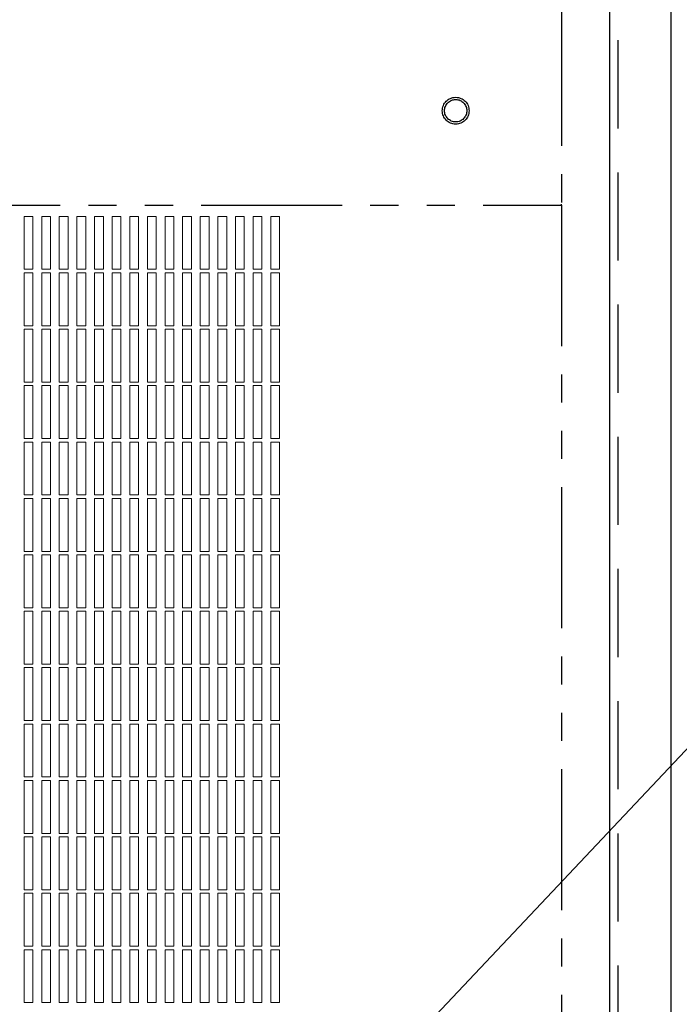
# Model space of a CAD drawing. Extents: x 4 to 171, y 1 to 130.
# Drawn here: x 33 to 37, y 83 to 89 of the extents above; entities that cross this region are included whole.
import ezdxf

# ---------------------------------------------------------------- set-up
doc = ezdxf.new("R2010")
doc.units = 0
doc.header["$LTSCALE"] = 2.5
doc.header["$MEASUREMENT"] = 0
doc.linetypes.add('HIDDEN', pattern=[0.375, 0.25, -0.125])
doc.linetypes.add('PHANTOM', pattern=[2.5, 1.25, -0.25, 0.25, -0.25, 0.25, -0.25])
doc.layers.get('0').update_dxf_attribs({"linetype": 'CONTINUOUS'})
for name, color, linetype in [('DIM1', 1, 'CONTINUOUS'), ('HIDDEN', 1, 'HIDDEN'), ('OBJECT', 7, 'CONTINUOUS')]:
    doc.layers.add(name, color=color, linetype=linetype)
doc.styles.get("Standard").update_dxf_attribs({"font": 'simplex.shx', "height": 0.125})
doc.dimstyles.get("Standard").update_dxf_attribs({"dimtxt": 0.18, "dimasz": 0.18, "dimexe": 0.18, "dimexo": 0.0625, "dimgap": 0.09, "dimtad": 0, "dimtih": 1, "dimtoh": 1, "dimdec": 4, "dimzin": 0, "dimdsep": 46, "dimtxsty": 'Standard', "dimcen": 0.09, "dimadec": 0, "dimazin": 0, "dimtfac": 1, "dimtdec": 4, "dimtofl": 0, "dimtmove": 0, "dimatfit": 3, "dimfxl": 0, "dimtolj": 1, "dimtzin": 0, "dimarcsym": 0})

msp = doc.modelspace()

# ---------------------------------------------------------------- linework, layer by layer
at = {"color": 7, "linetype": 'PHANTOM', "lineweight": -3, "ltscale": 0.32}
for p, q in [((36.6274, 89.6001), (36.6274, 88.1863)), ((28.0717, 88.1804), (36.6274, 88.1804)), ((36.6274, 88.1804), (36.6274, 88.1863)), ((36.6274, 88.1804), (36.6274, 79.9151))]:
    msp.add_line(p, q, dxfattribs=at)
at = {"color": 7, "linetype": 'PHANTOM', "lineweight": 5, "ltscale": 0.32}
for p, q in [((32.8149, 88.1001), (32.8149, 87.7251)), ((32.8774, 88.1001), (32.8149, 88.1001)), ((32.8774, 87.7251), (32.8774, 88.1001)), ((32.9399, 88.1001), (32.9399, 87.7251)), ((33.0024, 88.1001), (32.9399, 88.1001)), ((33.0024, 87.7251), (33.0024, 88.1001)), ((33.0649, 88.1001), (33.0649, 87.7251)), ((33.1274, 88.1001), (33.0649, 88.1001)), ((33.1274, 87.7251), (33.1274, 88.1001)), ((33.1899, 88.1001), (33.1899, 87.7251)), ((33.2524, 88.1001), (33.1899, 88.1001)), ((33.2524, 87.7251), (33.2524, 88.1001)), ((33.3149, 88.1001), (33.3149, 87.7251)), ((33.3774, 88.1001), (33.3149, 88.1001)), ((33.3774, 87.7251), (33.3774, 88.1001)), ((33.4399, 88.1001), (33.4399, 87.7251)), ((33.5024, 88.1001), (33.4399, 88.1001)), ((33.5024, 87.7251), (33.5024, 88.1001)), ((33.5649, 88.1001), (33.5649, 87.7251)), ((33.6274, 88.1001), (33.5649, 88.1001)), ((33.6274, 87.7251), (33.6274, 88.1001)), ((33.6899, 88.1001), (33.6899, 87.7251)), ((33.7524, 88.1001), (33.6899, 88.1001)), ((33.7524, 87.7251), (33.7524, 88.1001)), ((33.8149, 88.1001), (33.8149, 87.7251)), ((33.8774, 88.1001), (33.8149, 88.1001)), ((33.8774, 87.7251), (33.8774, 88.1001)), ((33.9399, 88.1001), (33.9399, 87.7251)), ((34.0024, 88.1001), (33.9399, 88.1001)), ((34.0024, 87.7251), (34.0024, 88.1001)), ((34.0649, 88.1001), (34.0649, 87.7251)), ((34.1274, 88.1001), (34.0649, 88.1001)), ((34.1274, 87.7251), (34.1274, 88.1001)), ((34.1899, 88.1001), (34.1899, 87.7251)), ((34.2524, 88.1001), (34.1899, 88.1001)), ((34.2524, 87.7251), (34.2524, 88.1001)), ((34.3149, 88.1001), (34.3149, 87.7251)), ((34.3774, 88.1001), (34.3149, 88.1001)), ((34.3774, 87.7251), (34.3774, 88.1001)), ((34.4399, 88.1001), (34.4399, 87.7251)), ((34.5024, 88.1001), (34.4399, 88.1001)), ((34.5024, 87.7251), (34.5024, 88.1001)), ((34.5649, 88.1001), (34.5649, 87.7251)), ((34.6274, 88.1001), (34.5649, 88.1001)), ((34.6274, 87.7251), (34.6274, 88.1001)), ((32.8149, 87.7251), (32.8774, 87.7251)), ((32.9399, 87.7251), (33.0024, 87.7251)), ((33.0649, 87.7251), (33.1274, 87.7251)), ((33.1899, 87.7251), (33.2524, 87.7251)), ((33.3149, 87.7251), (33.3774, 87.7251)), ((33.4399, 87.7251), (33.5024, 87.7251)), ((33.5649, 87.7251), (33.6274, 87.7251)), ((33.6899, 87.7251), (33.7524, 87.7251)), ((33.8149, 87.7251), (33.8774, 87.7251)), ((33.9399, 87.7251), (34.0024, 87.7251)), ((34.0649, 87.7251), (34.1274, 87.7251)), ((34.1899, 87.7251), (34.2524, 87.7251)), ((34.3149, 87.7251), (34.3774, 87.7251)), ((34.4399, 87.7251), (34.5024, 87.7251)), ((34.5649, 87.7251), (34.6274, 87.7251)), ((32.8149, 87.7001), (32.8149, 87.3251)), ((32.8774, 87.7001), (32.8149, 87.7001)), ((32.8774, 87.3251), (32.8774, 87.7001)), ((32.9399, 87.7001), (32.9399, 87.3251)), ((33.0024, 87.7001), (32.9399, 87.7001)), ((33.0024, 87.3251), (33.0024, 87.7001)), ((33.0649, 87.7001), (33.0649, 87.3251)), ((33.1274, 87.7001), (33.0649, 87.7001)), ((33.1274, 87.3251), (33.1274, 87.7001)), ((33.1899, 87.7001), (33.1899, 87.3251)), ((33.2524, 87.7001), (33.1899, 87.7001)), ((33.2524, 87.3251), (33.2524, 87.7001)), ((33.3149, 87.7001), (33.3149, 87.3251)), ((33.3774, 87.7001), (33.3149, 87.7001)), ((33.3774, 87.3251), (33.3774, 87.7001)), ((33.4399, 87.7001), (33.4399, 87.3251)), ((33.5024, 87.7001), (33.4399, 87.7001)), ((33.5024, 87.3251), (33.5024, 87.7001)), ((33.5649, 87.7001), (33.5649, 87.3251)), ((33.6274, 87.7001), (33.5649, 87.7001)), ((33.6274, 87.3251), (33.6274, 87.7001)), ((33.7524, 87.7001), (33.6899, 87.7001)), ((33.6899, 87.7001), (33.6899, 87.3251)), ((33.7524, 87.3251), (33.7524, 87.7001)), ((33.8149, 87.7001), (33.8149, 87.3251)), ((33.8774, 87.7001), (33.8149, 87.7001)), ((33.8774, 87.3251), (33.8774, 87.7001)), ((34.0024, 87.7001), (33.9399, 87.7001)), ((33.9399, 87.7001), (33.9399, 87.3251)), ((34.0024, 87.3251), (34.0024, 87.7001)), ((34.0649, 87.7001), (34.0649, 87.3251)), ((34.1274, 87.7001), (34.0649, 87.7001)), ((34.1274, 87.3251), (34.1274, 87.7001)), ((34.1899, 87.7001), (34.1899, 87.3251)), ((34.2524, 87.7001), (34.1899, 87.7001)), ((34.2524, 87.3251), (34.2524, 87.7001)), ((34.3149, 87.7001), (34.3149, 87.3251)), ((34.3774, 87.7001), (34.3149, 87.7001)), ((34.3774, 87.3251), (34.3774, 87.7001)), ((34.4399, 87.7001), (34.4399, 87.3251)), ((34.5024, 87.7001), (34.4399, 87.7001)), ((34.5024, 87.3251), (34.5024, 87.7001)), ((34.5649, 87.7001), (34.5649, 87.3251)), ((34.6274, 87.7001), (34.5649, 87.7001)), ((34.6274, 87.3251), (34.6274, 87.7001)), ((32.8149, 87.3251), (32.8774, 87.3251)), ((32.8149, 87.3001), (32.8149, 86.9251)), ((32.8774, 87.3001), (32.8149, 87.3001)), ((32.8774, 86.9251), (32.8774, 87.3001)), ((32.9399, 87.3251), (33.0024, 87.3251)), ((32.9399, 87.3001), (32.9399, 86.9251)), ((33.0024, 87.3001), (32.9399, 87.3001)), ((33.0024, 86.9251), (33.0024, 87.3001)), ((33.0649, 87.3251), (33.1274, 87.3251)), ((33.0649, 87.3001), (33.0649, 86.9251)), ((33.1274, 87.3001), (33.0649, 87.3001)), ((33.1274, 86.9251), (33.1274, 87.3001)), ((33.1899, 87.3251), (33.2524, 87.3251)), ((33.1899, 87.3001), (33.1899, 86.9251)), ((33.2524, 87.3001), (33.1899, 87.3001)), ((33.2524, 86.9251), (33.2524, 87.3001)), ((33.3149, 87.3251), (33.3774, 87.3251)), ((33.3149, 87.3001), (33.3149, 86.9251)), ((33.3774, 87.3001), (33.3149, 87.3001)), ((33.3774, 86.9251), (33.3774, 87.3001)), ((33.4399, 87.3251), (33.5024, 87.3251)), ((33.4399, 87.3001), (33.4399, 86.9251)), ((33.5024, 87.3001), (33.4399, 87.3001)), ((33.5024, 86.9251), (33.5024, 87.3001)), ((33.5649, 87.3251), (33.6274, 87.3251)), ((33.5649, 87.3001), (33.5649, 86.9251)), ((33.6274, 87.3001), (33.5649, 87.3001)), ((33.6274, 86.9251), (33.6274, 87.3001)), ((33.6899, 87.3251), (33.7524, 87.3251)), ((33.7524, 87.3001), (33.6899, 87.3001)), ((33.6899, 87.3001), (33.6899, 86.9251)), ((33.7524, 86.9251), (33.7524, 87.3001)), ((33.8149, 87.3251), (33.8774, 87.3251)), ((33.8149, 87.3001), (33.8149, 86.9251)), ((33.8774, 87.3001), (33.8149, 87.3001)), ((33.8774, 86.9251), (33.8774, 87.3001)), ((33.9399, 87.3251), (34.0024, 87.3251)), ((33.9399, 87.3001), (33.9399, 86.9251)), ((34.0024, 87.3001), (33.9399, 87.3001)), ((34.0024, 86.9251), (34.0024, 87.3001)), ((34.0649, 87.3251), (34.1274, 87.3251)), ((34.0649, 87.3001), (34.0649, 86.9251)), ((34.1274, 87.3001), (34.0649, 87.3001)), ((34.1274, 86.9251), (34.1274, 87.3001)), ((34.1899, 87.3251), (34.2524, 87.3251)), ((34.1899, 87.3001), (34.1899, 86.9251)), ((34.2524, 87.3001), (34.1899, 87.3001)), ((34.2524, 86.9251), (34.2524, 87.3001)), ((34.3149, 87.3251), (34.3774, 87.3251)), ((34.3149, 87.3001), (34.3149, 86.9251)), ((34.3774, 87.3001), (34.3149, 87.3001)), ((34.3774, 86.9251), (34.3774, 87.3001)), ((34.4399, 87.3251), (34.5024, 87.3251)), ((34.4399, 87.3001), (34.4399, 86.9251)), ((34.5024, 87.3001), (34.4399, 87.3001)), ((34.5024, 86.9251), (34.5024, 87.3001)), ((34.5649, 87.3251), (34.6274, 87.3251)), ((34.5649, 87.3001), (34.5649, 86.9251)), ((34.6274, 87.3001), (34.5649, 87.3001)), ((34.6274, 86.9251), (34.6274, 87.3001)), ((32.8149, 86.9251), (32.8774, 86.9251)), ((32.8149, 86.9001), (32.8149, 86.5251)), ((32.8774, 86.9001), (32.8149, 86.9001)), ((32.8774, 86.5251), (32.8774, 86.9001)), ((32.9399, 86.9251), (33.0024, 86.9251)), ((32.9399, 86.9001), (32.9399, 86.5251)), ((33.0024, 86.9001), (32.9399, 86.9001)), ((33.0024, 86.5251), (33.0024, 86.9001)), ((33.0649, 86.9251), (33.1274, 86.9251)), ((33.0649, 86.9001), (33.0649, 86.5251)), ((33.1274, 86.9001), (33.0649, 86.9001)), ((33.1274, 86.5251), (33.1274, 86.9001)), ((33.1899, 86.9251), (33.2524, 86.9251)), ((33.1899, 86.9001), (33.1899, 86.5251)), ((33.2524, 86.9001), (33.1899, 86.9001)), ((33.2524, 86.5251), (33.2524, 86.9001)), ((33.3149, 86.9251), (33.3774, 86.9251)), ((33.3149, 86.9001), (33.3149, 86.5251)), ((33.3774, 86.9001), (33.3149, 86.9001)), ((33.3774, 86.5251), (33.3774, 86.9001)), ((33.4399, 86.9251), (33.5024, 86.9251)), ((33.4399, 86.9001), (33.4399, 86.5251)), ((33.5024, 86.9001), (33.4399, 86.9001)), ((33.5024, 86.5251), (33.5024, 86.9001)), ((33.5649, 86.9251), (33.6274, 86.9251)), ((33.5649, 86.9001), (33.5649, 86.5251)), ((33.6274, 86.9001), (33.5649, 86.9001)), ((33.6274, 86.5251), (33.6274, 86.9001)), ((33.6899, 86.9251), (33.7524, 86.9251)), ((33.6899, 86.9001), (33.6899, 86.5251)), ((33.7524, 86.9001), (33.6899, 86.9001)), ((33.7524, 86.5251), (33.7524, 86.9001)), ((33.8149, 86.9251), (33.8774, 86.9251)), ((33.8149, 86.9001), (33.8149, 86.5251)), ((33.8774, 86.9001), (33.8149, 86.9001)), ((33.8774, 86.5251), (33.8774, 86.9001)), ((33.9399, 86.9251), (34.0024, 86.9251)), ((33.9399, 86.9001), (33.9399, 86.5251)), ((34.0024, 86.9001), (33.9399, 86.9001)), ((34.0024, 86.5251), (34.0024, 86.9001)), ((34.0649, 86.9251), (34.1274, 86.9251)), ((34.0649, 86.9001), (34.0649, 86.5251)), ((34.1274, 86.9001), (34.0649, 86.9001)), ((34.1274, 86.5251), (34.1274, 86.9001)), ((34.1899, 86.9251), (34.2524, 86.9251)), ((34.1899, 86.9001), (34.1899, 86.5251)), ((34.2524, 86.9001), (34.1899, 86.9001)), ((34.2524, 86.5251), (34.2524, 86.9001)), ((34.3149, 86.9251), (34.3774, 86.9251)), ((34.3149, 86.9001), (34.3149, 86.5251)), ((34.3774, 86.9001), (34.3149, 86.9001)), ((34.3774, 86.5251), (34.3774, 86.9001)), ((34.4399, 86.9251), (34.5024, 86.9251)), ((34.4399, 86.9001), (34.4399, 86.5251)), ((34.5024, 86.9001), (34.4399, 86.9001)), ((34.5024, 86.5251), (34.5024, 86.9001)), ((34.5649, 86.9251), (34.6274, 86.9251)), ((34.5649, 86.9001), (34.5649, 86.5251)), ((34.6274, 86.9001), (34.5649, 86.9001)), ((34.6274, 86.5251), (34.6274, 86.9001)), ((32.8149, 86.5251), (32.8774, 86.5251)), ((32.9399, 86.5251), (33.0024, 86.5251)), ((33.0649, 86.5251), (33.1274, 86.5251)), ((33.1899, 86.5251), (33.2524, 86.5251)), ((33.3149, 86.5251), (33.3774, 86.5251)), ((33.4399, 86.5251), (33.5024, 86.5251)), ((33.5649, 86.5251), (33.6274, 86.5251)), ((33.6899, 86.5251), (33.7524, 86.5251)), ((33.8149, 86.5251), (33.8774, 86.5251)), ((33.9399, 86.5251), (34.0024, 86.5251)), ((34.0649, 86.5251), (34.1274, 86.5251)), ((34.1899, 86.5251), (34.2524, 86.5251)), ((34.3149, 86.5251), (34.3774, 86.5251)), ((34.4399, 86.5251), (34.5024, 86.5251)), ((34.5649, 86.5251), (34.6274, 86.5251)), ((32.8149, 86.5001), (32.8149, 86.1251)), ((32.8774, 86.5001), (32.8149, 86.5001)), ((32.8774, 86.1251), (32.8774, 86.5001)), ((32.9399, 86.5001), (32.9399, 86.1251)), ((33.0024, 86.5001), (32.9399, 86.5001)), ((33.0024, 86.1251), (33.0024, 86.5001)), ((33.0649, 86.5001), (33.0649, 86.1251)), ((33.1274, 86.5001), (33.0649, 86.5001)), ((33.1274, 86.1251), (33.1274, 86.5001)), ((33.1899, 86.5001), (33.1899, 86.1251)), ((33.2524, 86.5001), (33.1899, 86.5001)), ((33.2524, 86.1251), (33.2524, 86.5001)), ((33.3149, 86.5001), (33.3149, 86.1251)), ((33.3774, 86.5001), (33.3149, 86.5001)), ((33.3774, 86.1251), (33.3774, 86.5001)), ((33.4399, 86.5001), (33.4399, 86.1251)), ((33.5024, 86.5001), (33.4399, 86.5001)), ((33.5024, 86.1251), (33.5024, 86.5001)), ((33.5649, 86.5001), (33.5649, 86.1251)), ((33.6274, 86.5001), (33.5649, 86.5001)), ((33.6274, 86.1251), (33.6274, 86.5001)), ((33.7524, 86.5001), (33.6899, 86.5001)), ((33.6899, 86.5001), (33.6899, 86.1251)), ((33.7524, 86.1251), (33.7524, 86.5001)), ((33.8149, 86.5001), (33.8149, 86.1251)), ((33.8774, 86.5001), (33.8149, 86.5001)), ((33.8774, 86.1251), (33.8774, 86.5001)), ((33.9399, 86.5001), (33.9399, 86.1251)), ((34.0024, 86.5001), (33.9399, 86.5001)), ((34.0024, 86.1251), (34.0024, 86.5001)), ((34.0649, 86.5001), (34.0649, 86.1251)), ((34.1274, 86.5001), (34.0649, 86.5001)), ((34.1274, 86.1251), (34.1274, 86.5001)), ((34.1899, 86.5001), (34.1899, 86.1251)), ((34.2524, 86.5001), (34.1899, 86.5001)), ((34.2524, 86.1251), (34.2524, 86.5001)), ((34.3149, 86.5001), (34.3149, 86.1251)), ((34.3774, 86.5001), (34.3149, 86.5001)), ((34.3774, 86.1251), (34.3774, 86.5001)), ((34.4399, 86.5001), (34.4399, 86.1251)), ((34.5024, 86.5001), (34.4399, 86.5001)), ((34.5024, 86.1251), (34.5024, 86.5001)), ((34.5649, 86.5001), (34.5649, 86.1251)), ((34.6274, 86.5001), (34.5649, 86.5001)), ((34.6274, 86.1251), (34.6274, 86.5001)), ((32.8149, 86.1251), (32.8774, 86.1251)), ((32.8149, 86.1001), (32.8149, 85.7251)), ((32.8774, 86.1001), (32.8149, 86.1001)), ((32.8774, 85.7251), (32.8774, 86.1001)), ((32.9399, 86.1251), (33.0024, 86.1251)), ((32.9399, 86.1001), (32.9399, 85.7251)), ((33.0024, 86.1001), (32.9399, 86.1001)), ((33.0024, 85.7251), (33.0024, 86.1001)), ((33.0649, 86.1251), (33.1274, 86.1251)), ((33.0649, 86.1001), (33.0649, 85.7251)), ((33.1274, 86.1001), (33.0649, 86.1001)), ((33.1274, 85.7251), (33.1274, 86.1001)), ((33.1899, 86.1251), (33.2524, 86.1251)), ((33.1899, 86.1001), (33.1899, 85.7251)), ((33.2524, 86.1001), (33.1899, 86.1001)), ((33.2524, 85.7251), (33.2524, 86.1001)), ((33.3149, 86.1251), (33.3774, 86.1251)), ((33.3149, 86.1001), (33.3149, 85.7251)), ((33.3774, 86.1001), (33.3149, 86.1001)), ((33.3774, 85.7251), (33.3774, 86.1001)), ((33.4399, 86.1251), (33.5024, 86.1251)), ((33.5024, 86.1001), (33.4399, 86.1001)), ((33.4399, 86.1001), (33.4399, 85.7251)), ((33.5024, 85.7251), (33.5024, 86.1001)), ((33.5649, 86.1251), (33.6274, 86.1251)), ((33.6274, 86.1001), (33.5649, 86.1001)), ((33.5649, 86.1001), (33.5649, 85.7251)), ((33.6274, 85.7251), (33.6274, 86.1001)), ((33.6899, 86.1251), (33.7524, 86.1251)), ((33.7524, 86.1001), (33.6899, 86.1001)), ((33.6899, 86.1001), (33.6899, 85.7251)), ((33.7524, 85.7251), (33.7524, 86.1001)), ((33.8149, 86.1251), (33.8774, 86.1251)), ((33.8774, 86.1001), (33.8149, 86.1001)), ((33.8149, 86.1001), (33.8149, 85.7251)), ((33.8774, 85.7251), (33.8774, 86.1001)), ((33.9399, 86.1251), (34.0024, 86.1251)), ((34.0024, 86.1001), (33.9399, 86.1001)), ((33.9399, 86.1001), (33.9399, 85.7251)), ((34.0024, 85.7251), (34.0024, 86.1001)), ((34.0649, 86.1251), (34.1274, 86.1251)), ((34.0649, 86.1001), (34.0649, 85.7251)), ((34.1274, 86.1001), (34.0649, 86.1001)), ((34.1274, 85.7251), (34.1274, 86.1001)), ((34.1899, 86.1251), (34.2524, 86.1251)), ((34.1899, 86.1001), (34.1899, 85.7251)), ((34.2524, 86.1001), (34.1899, 86.1001)), ((34.2524, 85.7251), (34.2524, 86.1001)), ((34.3149, 86.1251), (34.3774, 86.1251)), ((34.3149, 86.1001), (34.3149, 85.7251)), ((34.3774, 86.1001), (34.3149, 86.1001)), ((34.3774, 85.7251), (34.3774, 86.1001)), ((34.4399, 86.1251), (34.5024, 86.1251)), ((34.4399, 86.1001), (34.4399, 85.7251)), ((34.5024, 86.1001), (34.4399, 86.1001)), ((34.5024, 85.7251), (34.5024, 86.1001)), ((34.5649, 86.1251), (34.6274, 86.1251)), ((34.5649, 86.1001), (34.5649, 85.7251)), ((34.6274, 86.1001), (34.5649, 86.1001)), ((34.6274, 85.7251), (34.6274, 86.1001)), ((32.8149, 85.7251), (32.8774, 85.7251)), ((32.8149, 85.7001), (32.8149, 85.3251)), ((32.8774, 85.7001), (32.8149, 85.7001)), ((32.8774, 85.3251), (32.8774, 85.7001)), ((32.9399, 85.7251), (33.0024, 85.7251)), ((32.9399, 85.7001), (32.9399, 85.3251)), ((33.0024, 85.7001), (32.9399, 85.7001)), ((33.0024, 85.3251), (33.0024, 85.7001)), ((33.0649, 85.7251), (33.1274, 85.7251)), ((33.0649, 85.7001), (33.0649, 85.3251)), ((33.1274, 85.7001), (33.0649, 85.7001)), ((33.1274, 85.3251), (33.1274, 85.7001)), ((33.1899, 85.7251), (33.2524, 85.7251)), ((33.1899, 85.7001), (33.1899, 85.3251)), ((33.2524, 85.7001), (33.1899, 85.7001)), ((33.2524, 85.3251), (33.2524, 85.7001)), ((33.3149, 85.7251), (33.3774, 85.7251)), ((33.3149, 85.7001), (33.3149, 85.3251)), ((33.3774, 85.7001), (33.3149, 85.7001)), ((33.3774, 85.3251), (33.3774, 85.7001)), ((33.4399, 85.7251), (33.5024, 85.7251)), ((33.4399, 85.7001), (33.4399, 85.3251)), ((33.5024, 85.7001), (33.4399, 85.7001)), ((33.5024, 85.3251), (33.5024, 85.7001)), ((33.5649, 85.7251), (33.6274, 85.7251)), ((33.5649, 85.7001), (33.5649, 85.3251)), ((33.6274, 85.7001), (33.5649, 85.7001)), ((33.6274, 85.3251), (33.6274, 85.7001)), ((33.6899, 85.7251), (33.7524, 85.7251)), ((33.7524, 85.7001), (33.6899, 85.7001)), ((33.6899, 85.7001), (33.6899, 85.3251)), ((33.7524, 85.3251), (33.7524, 85.7001)), ((33.8149, 85.7251), (33.8774, 85.7251)), ((33.8149, 85.7001), (33.8149, 85.3251)), ((33.8774, 85.7001), (33.8149, 85.7001)), ((33.8774, 85.3251), (33.8774, 85.7001)), ((33.9399, 85.7251), (34.0024, 85.7251)), ((34.0024, 85.7001), (33.9399, 85.7001)), ((33.9399, 85.7001), (33.9399, 85.3251)), ((34.0024, 85.3251), (34.0024, 85.7001)), ((34.0649, 85.7251), (34.1274, 85.7251)), ((34.0649, 85.7001), (34.0649, 85.3251)), ((34.1274, 85.7001), (34.0649, 85.7001)), ((34.1274, 85.3251), (34.1274, 85.7001)), ((34.1899, 85.7251), (34.2524, 85.7251)), ((34.1899, 85.7001), (34.1899, 85.3251)), ((34.2524, 85.7001), (34.1899, 85.7001)), ((34.2524, 85.3251), (34.2524, 85.7001)), ((34.3149, 85.7251), (34.3774, 85.7251)), ((34.3149, 85.7001), (34.3149, 85.3251)), ((34.3774, 85.7001), (34.3149, 85.7001)), ((34.3774, 85.3251), (34.3774, 85.7001)), ((34.4399, 85.7251), (34.5024, 85.7251)), ((34.4399, 85.7001), (34.4399, 85.3251)), ((34.5024, 85.7001), (34.4399, 85.7001)), ((34.5024, 85.3251), (34.5024, 85.7001)), ((34.5649, 85.7251), (34.6274, 85.7251)), ((34.5649, 85.7001), (34.5649, 85.3251)), ((34.6274, 85.7001), (34.5649, 85.7001)), ((34.6274, 85.3251), (34.6274, 85.7001)), ((32.8149, 85.3251), (32.8774, 85.3251)), ((32.8149, 85.3001), (32.8149, 84.9251)), ((32.8774, 85.3001), (32.8149, 85.3001)), ((32.8774, 84.9251), (32.8774, 85.3001)), ((32.9399, 85.3251), (33.0024, 85.3251)), ((32.9399, 85.3001), (32.9399, 84.9251)), ((33.0024, 85.3001), (32.9399, 85.3001)), ((33.0024, 84.9251), (33.0024, 85.3001)), ((33.0649, 85.3251), (33.1274, 85.3251)), ((33.0649, 85.3001), (33.0649, 84.9251)), ((33.1274, 85.3001), (33.0649, 85.3001)), ((33.1274, 84.9251), (33.1274, 85.3001)), ((33.1899, 85.3251), (33.2524, 85.3251)), ((33.1899, 85.3001), (33.1899, 84.9251)), ((33.2524, 85.3001), (33.1899, 85.3001)), ((33.2524, 84.9251), (33.2524, 85.3001)), ((33.3149, 85.3251), (33.3774, 85.3251)), ((33.3149, 85.3001), (33.3149, 84.9251)), ((33.3774, 85.3001), (33.3149, 85.3001)), ((33.3774, 84.9251), (33.3774, 85.3001)), ((33.4399, 85.3251), (33.5024, 85.3251)), ((33.4399, 85.3001), (33.4399, 84.9251)), ((33.5024, 85.3001), (33.4399, 85.3001)), ((33.5024, 84.9251), (33.5024, 85.3001)), ((33.5649, 85.3251), (33.6274, 85.3251)), ((33.5649, 85.3001), (33.5649, 84.9251)), ((33.6274, 85.3001), (33.5649, 85.3001)), ((33.6274, 84.9251), (33.6274, 85.3001)), ((33.6899, 85.3251), (33.7524, 85.3251)), ((33.6899, 85.3001), (33.6899, 84.9251)), ((33.7524, 85.3001), (33.6899, 85.3001)), ((33.7524, 84.9251), (33.7524, 85.3001)), ((33.8149, 85.3251), (33.8774, 85.3251)), ((33.8149, 85.3001), (33.8149, 84.9251)), ((33.8774, 85.3001), (33.8149, 85.3001)), ((33.8774, 84.9251), (33.8774, 85.3001)), ((33.9399, 85.3251), (34.0024, 85.3251)), ((33.9399, 85.3001), (33.9399, 84.9251)), ((34.0024, 85.3001), (33.9399, 85.3001)), ((34.0024, 84.9251), (34.0024, 85.3001)), ((34.0649, 85.3251), (34.1274, 85.3251)), ((34.0649, 85.3001), (34.0649, 84.9251)), ((34.1274, 85.3001), (34.0649, 85.3001)), ((34.1274, 84.9251), (34.1274, 85.3001)), ((34.1899, 85.3251), (34.2524, 85.3251)), ((34.1899, 85.3001), (34.1899, 84.9251)), ((34.2524, 85.3001), (34.1899, 85.3001)), ((34.2524, 84.9251), (34.2524, 85.3001)), ((34.3149, 85.3251), (34.3774, 85.3251)), ((34.3149, 85.3001), (34.3149, 84.9251)), ((34.3774, 85.3001), (34.3149, 85.3001)), ((34.3774, 84.9251), (34.3774, 85.3001)), ((34.4399, 85.3251), (34.5024, 85.3251)), ((34.4399, 85.3001), (34.4399, 84.9251)), ((34.5024, 85.3001), (34.4399, 85.3001)), ((34.5024, 84.9251), (34.5024, 85.3001)), ((34.5649, 85.3251), (34.6274, 85.3251)), ((34.5649, 85.3001), (34.5649, 84.9251)), ((34.6274, 85.3001), (34.5649, 85.3001)), ((34.6274, 84.9251), (34.6274, 85.3001)), ((32.8149, 84.9251), (32.8774, 84.9251)), ((32.9399, 84.9251), (33.0024, 84.9251)), ((33.0649, 84.9251), (33.1274, 84.9251)), ((33.1899, 84.9251), (33.2524, 84.9251)), ((33.3149, 84.9251), (33.3774, 84.9251)), ((33.4399, 84.9251), (33.5024, 84.9251)), ((33.5649, 84.9251), (33.6274, 84.9251)), ((33.6899, 84.9251), (33.7524, 84.9251)), ((33.8149, 84.9251), (33.8774, 84.9251)), ((33.9399, 84.9251), (34.0024, 84.9251)), ((34.0649, 84.9251), (34.1274, 84.9251)), ((34.1899, 84.9251), (34.2524, 84.9251)), ((34.3149, 84.9251), (34.3774, 84.9251)), ((34.4399, 84.9251), (34.5024, 84.9251)), ((34.5649, 84.9251), (34.6274, 84.9251)), ((32.8149, 84.9001), (32.8149, 84.5251)), ((32.8774, 84.9001), (32.8149, 84.9001)), ((32.8774, 84.5251), (32.8774, 84.9001)), ((32.9399, 84.9001), (32.9399, 84.5251)), ((33.0024, 84.9001), (32.9399, 84.9001)), ((33.0024, 84.5251), (33.0024, 84.9001)), ((33.0649, 84.9001), (33.0649, 84.5251)), ((33.1274, 84.9001), (33.0649, 84.9001)), ((33.1274, 84.5251), (33.1274, 84.9001)), ((33.1899, 84.9001), (33.1899, 84.5251)), ((33.2524, 84.9001), (33.1899, 84.9001)), ((33.2524, 84.5251), (33.2524, 84.9001)), ((33.3149, 84.9001), (33.3149, 84.5251)), ((33.3774, 84.9001), (33.3149, 84.9001)), ((33.3774, 84.5251), (33.3774, 84.9001)), ((33.4399, 84.9001), (33.4399, 84.5251)), ((33.5024, 84.9001), (33.4399, 84.9001)), ((33.5024, 84.5251), (33.5024, 84.9001)), ((33.5649, 84.9001), (33.5649, 84.5251)), ((33.6274, 84.9001), (33.5649, 84.9001)), ((33.6274, 84.5251), (33.6274, 84.9001)), ((33.7524, 84.9001), (33.6899, 84.9001)), ((33.6899, 84.9001), (33.6899, 84.5251)), ((33.7524, 84.5251), (33.7524, 84.9001)), ((33.8149, 84.9001), (33.8149, 84.5251)), ((33.8774, 84.9001), (33.8149, 84.9001)), ((33.8774, 84.5251), (33.8774, 84.9001)), ((34.0024, 84.9001), (33.9399, 84.9001)), ((33.9399, 84.9001), (33.9399, 84.5251)), ((34.0024, 84.5251), (34.0024, 84.9001)), ((34.0649, 84.9001), (34.0649, 84.5251)), ((34.1274, 84.9001), (34.0649, 84.9001)), ((34.1274, 84.5251), (34.1274, 84.9001)), ((34.1899, 84.9001), (34.1899, 84.5251)), ((34.2524, 84.9001), (34.1899, 84.9001)), ((34.2524, 84.5251), (34.2524, 84.9001)), ((34.3149, 84.9001), (34.3149, 84.5251)), ((34.3774, 84.9001), (34.3149, 84.9001)), ((34.3774, 84.5251), (34.3774, 84.9001)), ((34.4399, 84.9001), (34.4399, 84.5251)), ((34.5024, 84.9001), (34.4399, 84.9001)), ((34.5024, 84.5251), (34.5024, 84.9001)), ((34.5649, 84.9001), (34.5649, 84.5251)), ((34.6274, 84.9001), (34.5649, 84.9001)), ((34.6274, 84.5251), (34.6274, 84.9001)), ((32.8149, 84.5251), (32.8774, 84.5251)), ((32.8149, 84.5001), (32.8149, 84.1251)), ((32.8774, 84.5001), (32.8149, 84.5001)), ((32.8774, 84.1251), (32.8774, 84.5001)), ((32.9399, 84.5251), (33.0024, 84.5251)), ((32.9399, 84.5001), (32.9399, 84.1251)), ((33.0024, 84.5001), (32.9399, 84.5001)), ((33.0024, 84.1251), (33.0024, 84.5001)), ((33.0649, 84.5251), (33.1274, 84.5251)), ((33.0649, 84.5001), (33.0649, 84.1251)), ((33.1274, 84.5001), (33.0649, 84.5001)), ((33.1274, 84.1251), (33.1274, 84.5001)), ((33.1899, 84.5251), (33.2524, 84.5251)), ((33.1899, 84.5001), (33.1899, 84.1251)), ((33.2524, 84.5001), (33.1899, 84.5001)), ((33.2524, 84.1251), (33.2524, 84.5001)), ((33.3149, 84.5251), (33.3774, 84.5251)), ((33.3149, 84.5001), (33.3149, 84.1251)), ((33.3774, 84.5001), (33.3149, 84.5001)), ((33.3774, 84.1251), (33.3774, 84.5001)), ((33.4399, 84.5251), (33.5024, 84.5251)), ((33.4399, 84.5001), (33.4399, 84.1251)), ((33.5024, 84.5001), (33.4399, 84.5001)), ((33.5024, 84.1251), (33.5024, 84.5001)), ((33.5649, 84.5251), (33.6274, 84.5251)), ((33.5649, 84.5001), (33.5649, 84.1251)), ((33.6274, 84.5001), (33.5649, 84.5001)), ((33.6274, 84.1251), (33.6274, 84.5001)), ((33.6899, 84.5251), (33.7524, 84.5251)), ((33.7524, 84.5001), (33.6899, 84.5001)), ((33.6899, 84.5001), (33.6899, 84.1251)), ((33.7524, 84.1251), (33.7524, 84.5001)), ((33.8149, 84.5251), (33.8774, 84.5251)), ((33.8149, 84.5001), (33.8149, 84.1251)), ((33.8774, 84.5001), (33.8149, 84.5001)), ((33.8774, 84.1251), (33.8774, 84.5001)), ((33.9399, 84.5251), (34.0024, 84.5251)), ((34.0024, 84.5001), (33.9399, 84.5001)), ((33.9399, 84.5001), (33.9399, 84.1251)), ((34.0024, 84.1251), (34.0024, 84.5001)), ((34.0649, 84.5251), (34.1274, 84.5251)), ((34.0649, 84.5001), (34.0649, 84.1251)), ((34.1274, 84.5001), (34.0649, 84.5001)), ((34.1274, 84.1251), (34.1274, 84.5001)), ((34.1899, 84.5251), (34.2524, 84.5251)), ((34.1899, 84.5001), (34.1899, 84.1251)), ((34.2524, 84.5001), (34.1899, 84.5001)), ((34.2524, 84.1251), (34.2524, 84.5001)), ((34.3149, 84.5251), (34.3774, 84.5251)), ((34.3149, 84.5001), (34.3149, 84.1251)), ((34.3774, 84.5001), (34.3149, 84.5001)), ((34.3774, 84.1251), (34.3774, 84.5001)), ((34.4399, 84.5251), (34.5024, 84.5251)), ((34.4399, 84.5001), (34.4399, 84.1251)), ((34.5024, 84.5001), (34.4399, 84.5001)), ((34.5024, 84.1251), (34.5024, 84.5001)), ((34.5649, 84.5251), (34.6274, 84.5251)), ((34.5649, 84.5001), (34.5649, 84.1251)), ((34.6274, 84.5001), (34.5649, 84.5001)), ((34.6274, 84.1251), (34.6274, 84.5001)), ((32.8149, 84.1251), (32.8774, 84.1251)), ((32.8149, 84.1001), (32.8149, 83.7251)), ((32.8774, 84.1001), (32.8149, 84.1001)), ((32.8774, 83.7251), (32.8774, 84.1001)), ((32.9399, 84.1251), (33.0024, 84.1251)), ((32.9399, 84.1001), (32.9399, 83.7251)), ((33.0024, 84.1001), (32.9399, 84.1001)), ((33.0024, 83.7251), (33.0024, 84.1001)), ((33.0649, 84.1251), (33.1274, 84.1251)), ((33.0649, 84.1001), (33.0649, 83.7251)), ((33.1274, 84.1001), (33.0649, 84.1001)), ((33.1274, 83.7251), (33.1274, 84.1001)), ((33.1899, 84.1251), (33.2524, 84.1251)), ((33.1899, 84.1001), (33.1899, 83.7251)), ((33.2524, 84.1001), (33.1899, 84.1001)), ((33.2524, 83.7251), (33.2524, 84.1001)), ((33.3149, 84.1251), (33.3774, 84.1251)), ((33.3149, 84.1001), (33.3149, 83.7251)), ((33.3774, 84.1001), (33.3149, 84.1001)), ((33.3774, 83.7251), (33.3774, 84.1001)), ((33.4399, 84.1251), (33.5024, 84.1251)), ((33.4399, 84.1001), (33.4399, 83.7251)), ((33.5024, 84.1001), (33.4399, 84.1001)), ((33.5024, 83.7251), (33.5024, 84.1001)), ((33.5649, 84.1251), (33.6274, 84.1251)), ((33.5649, 84.1001), (33.5649, 83.7251)), ((33.6274, 84.1001), (33.5649, 84.1001)), ((33.6274, 83.7251), (33.6274, 84.1001)), ((33.6899, 84.1251), (33.7524, 84.1251)), ((33.6899, 84.1001), (33.6899, 83.7251)), ((33.7524, 84.1001), (33.6899, 84.1001)), ((33.7524, 83.7251), (33.7524, 84.1001)), ((33.8149, 84.1251), (33.8774, 84.1251)), ((33.8149, 84.1001), (33.8149, 83.7251)), ((33.8774, 84.1001), (33.8149, 84.1001)), ((33.8774, 83.7251), (33.8774, 84.1001)), ((33.9399, 84.1251), (34.0024, 84.1251)), ((33.9399, 84.1001), (33.9399, 83.7251)), ((34.0024, 84.1001), (33.9399, 84.1001)), ((34.0024, 83.7251), (34.0024, 84.1001)), ((34.0649, 84.1251), (34.1274, 84.1251)), ((34.0649, 84.1001), (34.0649, 83.7251)), ((34.1274, 84.1001), (34.0649, 84.1001)), ((34.1274, 83.7251), (34.1274, 84.1001)), ((34.1899, 84.1251), (34.2524, 84.1251)), ((34.1899, 84.1001), (34.1899, 83.7251)), ((34.2524, 84.1001), (34.1899, 84.1001)), ((34.2524, 83.7251), (34.2524, 84.1001)), ((34.3149, 84.1251), (34.3774, 84.1251)), ((34.3149, 84.1001), (34.3149, 83.7251)), ((34.3774, 84.1001), (34.3149, 84.1001)), ((34.3774, 83.7251), (34.3774, 84.1001)), ((34.4399, 84.1251), (34.5024, 84.1251)), ((34.4399, 84.1001), (34.4399, 83.7251)), ((34.5024, 84.1001), (34.4399, 84.1001)), ((34.5024, 83.7251), (34.5024, 84.1001)), ((34.5649, 84.1251), (34.6274, 84.1251)), ((34.5649, 84.1001), (34.5649, 83.7251)), ((34.6274, 84.1001), (34.5649, 84.1001)), ((34.6274, 83.7251), (34.6274, 84.1001)), ((32.8149, 83.7251), (32.8774, 83.7251)), ((32.8149, 83.7001), (32.8149, 83.3251)), ((32.8774, 83.7001), (32.8149, 83.7001)), ((32.8774, 83.3251), (32.8774, 83.7001)), ((32.9399, 83.7251), (33.0024, 83.7251)), ((32.9399, 83.7001), (32.9399, 83.3251)), ((33.0024, 83.7001), (32.9399, 83.7001)), ((33.0024, 83.3251), (33.0024, 83.7001)), ((33.0649, 83.7251), (33.1274, 83.7251)), ((33.0649, 83.7001), (33.0649, 83.3251)), ((33.1274, 83.7001), (33.0649, 83.7001)), ((33.1274, 83.3251), (33.1274, 83.7001)), ((33.1899, 83.7251), (33.2524, 83.7251)), ((33.1899, 83.7001), (33.1899, 83.3251)), ((33.2524, 83.7001), (33.1899, 83.7001)), ((33.2524, 83.3251), (33.2524, 83.7001)), ((33.3149, 83.7251), (33.3774, 83.7251)), ((33.3149, 83.7001), (33.3149, 83.3251)), ((33.3774, 83.7001), (33.3149, 83.7001)), ((33.3774, 83.3251), (33.3774, 83.7001)), ((33.4399, 83.7251), (33.5024, 83.7251)), ((33.4399, 83.7001), (33.4399, 83.3251)), ((33.5024, 83.7001), (33.4399, 83.7001)), ((33.5024, 83.3251), (33.5024, 83.7001)), ((33.5649, 83.7251), (33.6274, 83.7251)), ((33.5649, 83.7001), (33.5649, 83.3251)), ((33.6274, 83.7001), (33.5649, 83.7001)), ((33.6274, 83.3251), (33.6274, 83.7001)), ((33.6899, 83.7251), (33.7524, 83.7251)), ((33.7524, 83.7001), (33.6899, 83.7001)), ((33.6899, 83.7001), (33.6899, 83.3251)), ((33.7524, 83.3251), (33.7524, 83.7001)), ((33.8149, 83.7251), (33.8774, 83.7251)), ((33.8149, 83.7001), (33.8149, 83.3251)), ((33.8774, 83.7001), (33.8149, 83.7001)), ((33.8774, 83.3251), (33.8774, 83.7001)), ((33.9399, 83.7251), (34.0024, 83.7251)), ((34.0024, 83.7001), (33.9399, 83.7001)), ((33.9399, 83.7001), (33.9399, 83.3251)), ((34.0024, 83.3251), (34.0024, 83.7001)), ((34.0649, 83.7251), (34.1274, 83.7251)), ((34.0649, 83.7001), (34.0649, 83.3251)), ((34.1274, 83.7001), (34.0649, 83.7001)), ((34.1274, 83.3251), (34.1274, 83.7001)), ((34.1899, 83.7251), (34.2524, 83.7251)), ((34.1899, 83.7001), (34.1899, 83.3251)), ((34.2524, 83.7001), (34.1899, 83.7001)), ((34.2524, 83.3251), (34.2524, 83.7001)), ((34.3149, 83.7251), (34.3774, 83.7251)), ((34.3149, 83.7001), (34.3149, 83.3251)), ((34.3774, 83.7001), (34.3149, 83.7001)), ((34.3774, 83.3251), (34.3774, 83.7001)), ((34.4399, 83.7251), (34.5024, 83.7251)), ((34.4399, 83.7001), (34.4399, 83.3251)), ((34.5024, 83.7001), (34.4399, 83.7001)), ((34.5024, 83.3251), (34.5024, 83.7001)), ((34.5649, 83.7251), (34.6274, 83.7251)), ((34.5649, 83.7001), (34.5649, 83.3251)), ((34.6274, 83.7001), (34.5649, 83.7001)), ((34.6274, 83.3251), (34.6274, 83.7001)), ((32.8149, 83.3251), (32.8774, 83.3251)), ((32.9399, 83.3251), (33.0024, 83.3251)), ((33.0649, 83.3251), (33.1274, 83.3251)), ((33.1899, 83.3251), (33.2524, 83.3251)), ((33.3149, 83.3251), (33.3774, 83.3251)), ((33.4399, 83.3251), (33.5024, 83.3251)), ((33.5649, 83.3251), (33.6274, 83.3251)), ((33.6899, 83.3251), (33.7524, 83.3251)), ((33.8149, 83.3251), (33.8774, 83.3251)), ((33.9399, 83.3251), (34.0024, 83.3251)), ((34.0649, 83.3251), (34.1274, 83.3251)), ((34.1899, 83.3251), (34.2524, 83.3251)), ((34.3149, 83.3251), (34.3774, 83.3251)), ((34.4399, 83.3251), (34.5024, 83.3251)), ((34.5649, 83.3251), (34.6274, 83.3251)), ((32.8149, 83.3001), (32.8149, 82.9251)), ((32.8774, 83.3001), (32.8149, 83.3001)), ((32.8774, 82.9251), (32.8774, 83.3001)), ((32.9399, 83.3001), (32.9399, 82.9251)), ((33.0024, 83.3001), (32.9399, 83.3001)), ((33.0024, 82.9251), (33.0024, 83.3001)), ((33.0649, 83.3001), (33.0649, 82.9251)), ((33.1274, 83.3001), (33.0649, 83.3001)), ((33.1274, 82.9251), (33.1274, 83.3001)), ((33.1899, 83.3001), (33.1899, 82.9251)), ((33.2524, 83.3001), (33.1899, 83.3001)), ((33.2524, 82.9251), (33.2524, 83.3001)), ((33.3149, 83.3001), (33.3149, 82.9251)), ((33.3774, 83.3001), (33.3149, 83.3001)), ((33.3774, 82.9251), (33.3774, 83.3001)), ((33.4399, 83.3001), (33.4399, 82.9251)), ((33.5024, 83.3001), (33.4399, 83.3001)), ((33.5024, 82.9251), (33.5024, 83.3001)), ((33.5649, 83.3001), (33.5649, 82.9251)), ((33.6274, 83.3001), (33.5649, 83.3001)), ((33.6274, 82.9251), (33.6274, 83.3001)), ((33.7524, 83.3001), (33.6899, 83.3001)), ((33.6899, 83.3001), (33.6899, 82.9251)), ((33.7524, 82.9251), (33.7524, 83.3001)), ((33.8149, 83.3001), (33.8149, 82.9251)), ((33.8774, 83.3001), (33.8149, 83.3001)), ((33.8774, 82.9251), (33.8774, 83.3001)), ((34.0024, 83.3001), (33.9399, 83.3001)), ((33.9399, 83.3001), (33.9399, 82.9251)), ((34.0024, 82.9251), (34.0024, 83.3001)), ((34.0649, 83.3001), (34.0649, 82.9251)), ((34.1274, 83.3001), (34.0649, 83.3001)), ((34.1274, 82.9251), (34.1274, 83.3001)), ((34.1899, 83.3001), (34.1899, 82.9251)), ((34.2524, 83.3001), (34.1899, 83.3001)), ((34.2524, 82.9251), (34.2524, 83.3001)), ((34.3149, 83.3001), (34.3149, 82.9251)), ((34.3774, 83.3001), (34.3149, 83.3001)), ((34.3774, 82.9251), (34.3774, 83.3001)), ((34.4399, 83.3001), (34.4399, 82.9251)), ((34.5024, 83.3001), (34.4399, 83.3001)), ((34.5024, 82.9251), (34.5024, 83.3001)), ((34.5649, 83.3001), (34.5649, 82.9251)), ((34.6274, 83.3001), (34.5649, 83.3001)), ((34.6274, 82.9251), (34.6274, 83.3001)), ((32.8149, 82.9251), (32.8774, 82.9251)), ((32.8149, 82.9001), (32.8149, 82.5251)), ((32.8774, 82.9001), (32.8149, 82.9001)), ((32.8774, 82.5251), (32.8774, 82.9001)), ((32.9399, 82.9251), (33.0024, 82.9251)), ((32.9399, 82.9001), (32.9399, 82.5251)), ((33.0024, 82.9001), (32.9399, 82.9001)), ((33.0024, 82.5251), (33.0024, 82.9001)), ((33.0649, 82.9251), (33.1274, 82.9251)), ((33.0649, 82.9001), (33.0649, 82.5251)), ((33.1274, 82.9001), (33.0649, 82.9001)), ((33.1274, 82.5251), (33.1274, 82.9001)), ((33.1899, 82.9251), (33.2524, 82.9251)), ((33.1899, 82.9001), (33.1899, 82.5251)), ((33.2524, 82.9001), (33.1899, 82.9001)), ((33.2524, 82.5251), (33.2524, 82.9001)), ((33.3149, 82.9251), (33.3774, 82.9251)), ((33.3149, 82.9001), (33.3149, 82.5251)), ((33.3774, 82.9001), (33.3149, 82.9001)), ((33.3774, 82.5251), (33.3774, 82.9001)), ((33.4399, 82.9251), (33.5024, 82.9251)), ((33.4399, 82.9001), (33.4399, 82.5251)), ((33.5024, 82.9001), (33.4399, 82.9001)), ((33.5024, 82.5251), (33.5024, 82.9001)), ((33.5649, 82.9251), (33.6274, 82.9251)), ((33.5649, 82.9001), (33.5649, 82.5251)), ((33.6274, 82.9001), (33.5649, 82.9001)), ((33.6274, 82.5251), (33.6274, 82.9001)), ((33.6899, 82.9251), (33.7524, 82.9251)), ((33.7524, 82.9001), (33.6899, 82.9001)), ((33.6899, 82.9001), (33.6899, 82.5251)), ((33.7524, 82.5251), (33.7524, 82.9001)), ((33.8149, 82.9251), (33.8774, 82.9251)), ((33.8149, 82.9001), (33.8149, 82.5251)), ((33.8774, 82.9001), (33.8149, 82.9001)), ((33.8774, 82.5251), (33.8774, 82.9001)), ((33.9399, 82.9251), (34.0024, 82.9251)), ((34.0024, 82.9001), (33.9399, 82.9001)), ((33.9399, 82.9001), (33.9399, 82.5251)), ((34.0024, 82.5251), (34.0024, 82.9001)), ((34.0649, 82.9251), (34.1274, 82.9251)), ((34.0649, 82.9001), (34.0649, 82.5251)), ((34.1274, 82.9001), (34.0649, 82.9001)), ((34.1274, 82.5251), (34.1274, 82.9001)), ((34.1899, 82.9251), (34.2524, 82.9251)), ((34.1899, 82.9001), (34.1899, 82.5251)), ((34.2524, 82.9001), (34.1899, 82.9001)), ((34.2524, 82.5251), (34.2524, 82.9001)), ((34.3149, 82.9251), (34.3774, 82.9251)), ((34.3149, 82.9001), (34.3149, 82.5251)), ((34.3774, 82.9001), (34.3149, 82.9001)), ((34.3774, 82.5251), (34.3774, 82.9001)), ((34.4399, 82.9251), (34.5024, 82.9251)), ((34.4399, 82.9001), (34.4399, 82.5251)), ((34.5024, 82.9001), (34.4399, 82.9001)), ((34.5024, 82.5251), (34.5024, 82.9001)), ((34.5649, 82.9251), (34.6274, 82.9251)), ((34.5649, 82.9001), (34.5649, 82.5251)), ((34.6274, 82.9001), (34.5649, 82.9001)), ((34.6274, 82.5251), (34.6274, 82.9001)), ((32.8149, 82.5251), (32.8774, 82.5251)), ((32.9399, 82.5251), (33.0024, 82.5251)), ((33.0649, 82.5251), (33.1274, 82.5251)), ((33.1899, 82.5251), (33.2524, 82.5251)), ((33.3149, 82.5251), (33.3774, 82.5251)), ((33.4399, 82.5251), (33.5024, 82.5251)), ((33.5649, 82.5251), (33.6274, 82.5251)), ((33.6899, 82.5251), (33.7524, 82.5251)), ((33.8149, 82.5251), (33.8774, 82.5251)), ((33.9399, 82.5251), (34.0024, 82.5251)), ((34.0649, 82.5251), (34.1274, 82.5251)), ((34.1899, 82.5251), (34.2524, 82.5251)), ((34.3149, 82.5251), (34.3774, 82.5251)), ((34.4399, 82.5251), (34.5024, 82.5251)), ((34.5649, 82.5251), (34.6274, 82.5251))]:
    msp.add_line(p, q, dxfattribs=at)
at = {"color": 7, "linetype": 'PHANTOM', "lineweight": -3, "ltscale": 0.32}
for radius in [0.095, 0.0795]:
    msp.add_circle((35.8774, 88.8501), radius, dxfattribs=at)
at = {"layer": 'HIDDEN', "linetype": 'HIDDEN'}
msp.add_line((37.0307, 70.9124), (37.0307, 94.7276), dxfattribs=at)
at = {"layer": 'OBJECT', "linetype": 'Continuous'}
for p, q in [((36.9709, 70.7277), (36.9709, 102.5768)), ((37.4057, 70.9124), (37.4057, 94.7276))]:
    msp.add_line(p, q, dxfattribs=at)

# ---------------------------------------------------------------- leaders
at = {"layer": 'DIM1'}
msp.add_leader([(35.8774, 78.6951), (35.2032, 81.8713), (41.9425, 89.0161), (43.2431, 89.0161)], dimstyle='Standard', override={"dimscale": 5, "dimtxt": 0.156, "dimasz": 0.23, "dimexe": 0.094, "dimgap": 0.0625, "dimcen": -0.09, "dimclrt": 4, "dimlim": 1}, dxfattribs=at)

doc.saveas('drawing.dxf')
